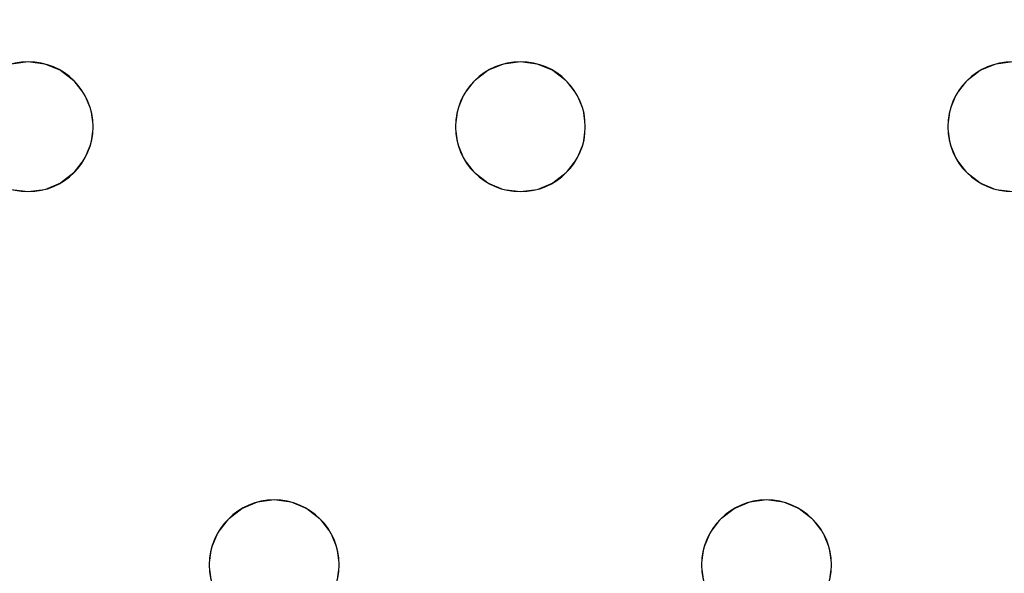
# Model space of a CAD drawing. Units: millimetres. Extents: x -1 to 1601, y -701 to 1.
# Drawn here: x 552 to 612, y -126 to -91 of the extents above; entities that cross this region are included whole.
import ezdxf

# ---------------------------------------------------------------- set-up
doc = ezdxf.new("R2010")
doc.units = ezdxf.units.MM
doc.layers.add('IQ_200_3D', color=1, linetype='Continuous')
doc.layers.add('IQ_204_2D', color=7, linetype='Continuous')

msp = doc.modelspace()

# ---------------------------------------------------------------- linework, layer by layer
at = {"layer": 'IQ_200_3D', "lineweight": 18}
for points, invisible_edges in [([(122.762, -68.034, 850), (1477.238, -68.034, 850), (1477.238, -397.966, 850), (122.762, -397.966, 850)], 10), ([(122.762, -68.034, 860), (122.762, -397.966, 860), (1477.238, -397.966, 860), (1477.238, -68.034, 860)], 5), ([(430.882, -94, 888), (124.649, -73, 888), (754.549, -73, 888)], 13), ([(430.882, -94, 890), (461.216, -94, 890), (754.549, -73, 890), (124.649, -73, 890)], 11), ([(461.216, -94, 888), (430.882, -94, 888), (754.549, -73, 888), (491.549, -94, 888)], 15), ([(461.216, -94, 890), (462.251, -94.136, 890), (491.549, -94, 890), (754.549, -73, 890)], 14), ([(491.549, -94, 888), (754.549, -73, 888), (521.882, -94, 888)], 15), ([(521.882, -94, 890), (754.549, -73, 890), (491.549, -94, 890)], 15), ([(552.216, -94, 888), (522.918, -94.136, 888), (521.882, -94, 888), (754.549, -73, 888)], 13), ([(521.882, -94, 890), (522.918, -94.136, 890), (552.216, -94, 890), (754.549, -73, 890)], 14), ([(582.549, -94, 888), (552.216, -94, 888), (754.549, -73, 888), (612.882, -94, 888)], 15), ([(552.216, -94, 890), (553.251, -94.136, 890), (582.549, -94, 890), (754.549, -73, 890)], 14), ([(612.882, -94, 890), (754.549, -73, 890), (582.549, -94, 890), (583.584, -94.136, 890)], 11), ([(522.918, -94.136, 888), (552.216, -94, 888), (551.18, -94.136, 888), (523.882, -94.536, 888)], 5), ([(551.18, -94.136, 890), (552.216, -94, 890), (522.918, -94.136, 890), (523.882, -94.536, 890)], 10), ([(551.18, -94.136, 888), (552.216, -94, 888), (552.216, -94, 890), (551.18, -94.136, 890)], 10), ([(552.216, -94, 888), (553.251, -94.136, 888), (553.251, -94.136, 890), (552.216, -94, 890)], 10), ([(553.251, -94.136, 888), (552.216, -94, 888), (582.549, -94, 888), (581.514, -94.136, 888)], 10), ([(581.514, -94.136, 890), (582.549, -94, 890), (553.251, -94.136, 890), (554.216, -94.536, 890)], 10), ([(581.514, -94.136, 888), (582.549, -94, 888), (582.549, -94, 890), (581.514, -94.136, 890)], 10), ([(582.549, -94, 888), (583.584, -94.136, 888), (583.584, -94.136, 890), (582.549, -94, 890)], 10), ([(583.584, -94.136, 888), (582.549, -94, 888), (612.882, -94, 888), (611.847, -94.136, 888)], 10), ([(611.847, -94.136, 890), (612.882, -94, 890), (583.584, -94.136, 890), (584.549, -94.536, 890)], 10), ([(611.847, -94.136, 888), (612.882, -94, 888), (612.882, -94, 890), (611.847, -94.136, 890)], 10), ([(554.216, -94.536, 890), (553.251, -94.136, 890), (553.251, -94.136, 888), (554.216, -94.536, 888)], 10), ([(554.216, -94.536, 888), (553.251, -94.136, 888), (581.514, -94.136, 888), (580.549, -94.536, 888)], 10), ([(580.549, -94.536, 890), (581.514, -94.136, 890), (554.216, -94.536, 890), (555.044, -95.172, 890)], 10), ([(555.044, -95.172, 890), (554.216, -94.536, 890), (554.216, -94.536, 888), (555.044, -95.172, 888)], 10), ([(555.044, -95.172, 888), (554.216, -94.536, 888), (580.549, -94.536, 888), (579.721, -95.172, 888)], 10), ([(579.721, -95.172, 890), (580.549, -94.536, 890), (555.044, -95.172, 890), (555.68, -96, 890)], 10), ([(580.549, -94.536, 890), (579.721, -95.172, 890), (579.721, -95.172, 888), (580.549, -94.536, 888)], 10), ([(581.514, -94.136, 890), (580.549, -94.536, 890), (580.549, -94.536, 888), (581.514, -94.136, 888)], 10), ([(584.549, -94.536, 890), (583.584, -94.136, 890), (583.584, -94.136, 888), (584.549, -94.536, 888)], 10), ([(584.549, -94.536, 888), (583.584, -94.136, 888), (611.847, -94.136, 888), (610.882, -94.536, 888)], 10), ([(610.882, -94.536, 890), (611.847, -94.136, 890), (584.549, -94.536, 890), (585.377, -95.172, 890)], 10), ([(585.377, -95.172, 890), (584.549, -94.536, 890), (584.549, -94.536, 888), (585.377, -95.172, 888)], 10), ([(585.377, -95.172, 888), (584.549, -94.536, 888), (610.882, -94.536, 888), (610.054, -95.172, 888)], 10), ([(610.054, -95.172, 890), (610.882, -94.536, 890), (585.377, -95.172, 890), (586.013, -96, 890)], 10), ([(610.882, -94.536, 890), (610.054, -95.172, 890), (610.054, -95.172, 888), (610.882, -94.536, 888)], 10), ([(611.847, -94.136, 890), (610.882, -94.536, 890), (610.882, -94.536, 888), (611.847, -94.136, 888)], 10), ([(555.68, -96, 890), (555.044, -95.172, 890), (555.044, -95.172, 888), (555.68, -96, 888)], 10), ([(555.68, -96, 888), (555.044, -95.172, 888), (579.721, -95.172, 888), (579.085, -96, 888)], 10), ([(555.68, -96, 890), (556.079, -96.965, 890), (579.085, -96, 890), (579.721, -95.172, 890)], 10), ([(579.721, -95.172, 890), (579.085, -96, 890), (579.085, -96, 888), (579.721, -95.172, 888)], 10), ([(586.013, -96, 890), (585.377, -95.172, 890), (585.377, -95.172, 888), (586.013, -96, 888)], 10), ([(586.013, -96, 888), (585.377, -95.172, 888), (610.054, -95.172, 888)], 14), ([(609.418, -96, 888), (586.413, -96.965, 888), (586.013, -96, 888), (610.054, -95.172, 888)], 5), ([(609.418, -96, 890), (610.054, -95.172, 890), (586.013, -96, 890)], 14), ([(610.054, -95.172, 890), (609.418, -96, 890), (609.418, -96, 888), (610.054, -95.172, 888)], 10), ([(556.079, -96.965, 890), (555.68, -96, 890), (555.68, -96, 888), (556.079, -96.965, 888)], 10), ([(556.079, -96.965, 888), (555.68, -96, 888), (579.085, -96, 888), (578.685, -96.965, 888)], 10), ([(578.685, -96.965, 890), (579.085, -96, 890), (556.079, -96.965, 890)], 14), ([(579.085, -96, 890), (578.685, -96.965, 890), (578.685, -96.965, 888), (579.085, -96, 888)], 10), ([(586.413, -96.965, 890), (586.013, -96, 890), (586.013, -96, 888), (586.413, -96.965, 888)], 10), ([(586.413, -96.965, 890), (609.019, -96.965, 890), (609.418, -96, 890), (586.013, -96, 890)], 5), ([(609.019, -96.965, 888), (586.413, -96.965, 888), (609.418, -96, 888)], 3), ([(609.418, -96, 890), (609.019, -96.965, 890), (609.019, -96.965, 888), (609.418, -96, 888)], 10), ([(556.216, -98, 890), (556.079, -96.965, 890), (556.079, -96.965, 888), (556.216, -98, 888)], 2), ([(556.216, -98, 888), (556.079, -96.965, 888), (578.685, -96.965, 888), (578.549, -98, 888)], 10), ([(556.216, -98, 890), (578.549, -98, 890), (578.685, -96.965, 890), (556.079, -96.965, 890)], 5), ([(578.685, -96.965, 890), (578.549, -98, 890), (578.549, -98, 888), (578.685, -96.965, 888)], 8), ([(586.549, -98, 890), (586.413, -96.965, 890), (586.413, -96.965, 888), (586.549, -98, 888)], 2), ([(586.549, -98, 888), (586.413, -96.965, 888), (609.019, -96.965, 888), (608.882, -98, 888)], 10), ([(586.549, -98, 890), (608.882, -98, 890), (609.019, -96.965, 890), (586.413, -96.965, 890)], 5), ([(609.019, -96.965, 890), (608.882, -98, 890), (608.882, -98, 888), (609.019, -96.965, 888)], 8), ([(556.079, -99.035, 890), (556.216, -98, 890), (556.216, -98, 888), (556.079, -99.035, 888)], 8), ([(556.079, -99.035, 888), (556.216, -98, 888), (578.549, -98, 888), (578.685, -99.035, 888)], 10), ([(556.079, -99.035, 890), (578.685, -99.035, 890), (578.549, -98, 890), (556.216, -98, 890)], 5), ([(578.549, -98, 890), (578.685, -99.035, 890), (578.685, -99.035, 888), (578.549, -98, 888)], 2), ([(586.413, -99.035, 890), (586.549, -98, 890), (586.549, -98, 888), (586.413, -99.035, 888)], 8), ([(586.413, -99.035, 888), (586.549, -98, 888), (608.882, -98, 888), (609.019, -99.035, 888)], 10), ([(586.413, -99.035, 890), (609.019, -99.035, 890), (608.882, -98, 890), (586.549, -98, 890)], 5), ([(608.882, -98, 890), (609.019, -99.035, 890), (609.019, -99.035, 888), (608.882, -98, 888)], 2), ([(555.68, -100, 890), (556.079, -99.035, 890), (556.079, -99.035, 888), (555.68, -100, 888)], 10), ([(555.68, -100, 888), (556.079, -99.035, 888), (578.685, -99.035, 888), (579.085, -100, 888)], 10), ([(555.68, -100, 890), (578.685, -99.035, 890), (556.079, -99.035, 890)], 3), ([(555.68, -100, 890), (567.382, -121, 890), (579.085, -100, 890), (578.685, -99.035, 890)], 11), ([(578.685, -99.035, 890), (579.085, -100, 890), (579.085, -100, 888), (578.685, -99.035, 888)], 10), ([(586.013, -100, 890), (586.413, -99.035, 890), (586.413, -99.035, 888), (586.013, -100, 888)], 10), ([(586.013, -100, 888), (586.413, -99.035, 888), (609.019, -99.035, 888), (609.418, -100, 888)], 10), ([(609.418, -100, 890), (609.019, -99.035, 890), (586.013, -100, 890), (597.716, -121, 890)], 14), ([(586.013, -100, 890), (609.019, -99.035, 890), (586.413, -99.035, 890)], 3), ([(609.019, -99.035, 890), (609.418, -100, 890), (609.418, -100, 888), (609.019, -99.035, 888)], 10), ([(555.044, -100.828, 890), (555.68, -100, 890), (555.68, -100, 888), (555.044, -100.828, 888)], 10), ([(555.044, -100.828, 888), (555.68, -100, 888), (567.382, -121, 888), (566.347, -121.136, 888)], 10), ([(567.382, -121, 890), (555.68, -100, 890), (555.044, -100.828, 890), (566.347, -121.136, 890)], 5), ([(567.382, -121, 888), (555.68, -100, 888), (579.085, -100, 888)], 15), ([(579.721, -100.828, 888), (568.418, -121.136, 888), (567.382, -121, 888), (579.085, -100, 888)], 5), ([(579.721, -100.828, 890), (579.085, -100, 890), (567.382, -121, 890), (568.418, -121.136, 890)], 10), ([(579.085, -100, 890), (579.721, -100.828, 890), (579.721, -100.828, 888), (579.085, -100, 888)], 10), ([(585.377, -100.828, 890), (586.013, -100, 890), (586.013, -100, 888), (585.377, -100.828, 888)], 10), ([(597.716, -121, 888), (585.377, -100.828, 888), (586.013, -100, 888), (609.418, -100, 888)], 13), ([(585.377, -100.828, 890), (597.716, -121, 890), (586.013, -100, 890)], 3), ([(597.716, -121, 888), (609.418, -100, 888), (610.054, -100.828, 888), (598.751, -121.136, 888)], 5), ([(610.054, -100.828, 890), (609.418, -100, 890), (597.716, -121, 890), (598.751, -121.136, 890)], 10), ([(609.418, -100, 890), (610.054, -100.828, 890), (610.054, -100.828, 888), (609.418, -100, 888)], 10), ([(554.216, -101.464, 890), (555.044, -100.828, 890), (555.044, -100.828, 888), (554.216, -101.464, 888)], 10), ([(554.216, -101.464, 888), (555.044, -100.828, 888), (566.347, -121.136, 888), (565.382, -121.536, 888)], 10), ([(566.347, -121.136, 890), (555.044, -100.828, 890), (554.216, -101.464, 890), (565.382, -121.536, 890)], 5), ([(580.549, -101.464, 888), (569.382, -121.536, 888), (568.418, -121.136, 888), (579.721, -100.828, 888)], 5), ([(580.549, -101.464, 890), (579.721, -100.828, 890), (568.418, -121.136, 890), (569.382, -121.536, 890)], 10), ([(579.721, -100.828, 890), (580.549, -101.464, 890), (580.549, -101.464, 888), (579.721, -100.828, 888)], 10), ([(584.549, -101.464, 890), (585.377, -100.828, 890), (585.377, -100.828, 888), (584.549, -101.464, 888)], 10), ([(584.549, -101.464, 888), (585.377, -100.828, 888), (596.68, -121.136, 888), (595.716, -121.536, 888)], 10), ([(596.68, -121.136, 890), (597.716, -121, 890), (585.377, -100.828, 890), (584.549, -101.464, 890)], 10), ([(597.716, -121, 888), (596.68, -121.136, 888), (585.377, -100.828, 888)], 14), ([(598.751, -121.136, 888), (610.054, -100.828, 888), (610.882, -101.464, 888), (599.716, -121.536, 888)], 5), ([(610.882, -101.464, 890), (610.054, -100.828, 890), (598.751, -121.136, 890), (599.716, -121.536, 890)], 10), ([(610.054, -100.828, 890), (610.882, -101.464, 890), (610.882, -101.464, 888), (610.054, -100.828, 888)], 10), ([(552.216, -102, 888), (540.513, -123, 888), (539.878, -122.172, 888), (551.18, -101.864, 888)], 5), ([(539.878, -122.172, 890), (540.513, -123, 890), (552.216, -102, 890), (551.18, -101.864, 890)], 10), ([(552.216, -102, 888), (551.18, -101.864, 888), (551.18, -101.864, 890), (552.216, -102, 890)], 10), ([(553.251, -101.864, 888), (552.216, -102, 888), (552.216, -102, 890), (553.251, -101.864, 890)], 10), ([(552.216, -102, 888), (553.251, -101.864, 888), (564.554, -122.172, 888), (563.918, -123, 888)], 10), ([(553.251, -101.864, 890), (552.216, -102, 890), (564.554, -122.172, 890), (565.382, -121.536, 890)], 10), ([(553.251, -101.864, 890), (554.216, -101.464, 890), (554.216, -101.464, 888), (553.251, -101.864, 888)], 10), ([(553.251, -101.864, 888), (554.216, -101.464, 888), (565.382, -121.536, 888), (564.554, -122.172, 888)], 10), ([(565.382, -121.536, 890), (554.216, -101.464, 890), (553.251, -101.864, 890)], 13), ([(569.382, -121.536, 888), (580.549, -101.464, 888), (581.514, -101.864, 888)], 13), ([(581.514, -101.864, 890), (580.549, -101.464, 890), (569.382, -121.536, 890), (570.211, -122.172, 890)], 10), ([(570.211, -122.172, 888), (569.382, -121.536, 888), (581.514, -101.864, 888), (582.549, -102, 888)], 10), ([(570.211, -122.172, 890), (570.847, -123, 890), (582.549, -102, 890), (581.514, -101.864, 890)], 10), ([(580.549, -101.464, 890), (581.514, -101.864, 890), (581.514, -101.864, 888), (580.549, -101.464, 888)], 10), ([(582.549, -102, 888), (581.514, -101.864, 888), (581.514, -101.864, 890), (582.549, -102, 890)], 10), ([(583.584, -101.864, 888), (582.549, -102, 888), (582.549, -102, 890), (583.584, -101.864, 890)], 10), ([(582.549, -102, 888), (583.584, -101.864, 888), (594.887, -122.172, 888), (594.252, -123, 888)], 10), ([(594.887, -122.172, 890), (595.716, -121.536, 890), (583.584, -101.864, 890), (582.549, -102, 890)], 10), ([(583.584, -101.864, 890), (584.549, -101.464, 890), (584.549, -101.464, 888), (583.584, -101.864, 888)], 10), ([(583.584, -101.864, 888), (584.549, -101.464, 888), (595.716, -121.536, 888), (594.887, -122.172, 888)], 10), ([(595.716, -121.536, 890), (596.68, -121.136, 890), (584.549, -101.464, 890), (583.584, -101.864, 890)], 10), ([(599.716, -121.536, 888), (610.882, -101.464, 888), (611.847, -101.864, 888), (600.544, -122.172, 888)], 5), ([(611.847, -101.864, 890), (610.882, -101.464, 890), (599.716, -121.536, 890), (600.544, -122.172, 890)], 10), ([(612.882, -102, 888), (601.18, -123, 888), (600.544, -122.172, 888), (611.847, -101.864, 888)], 5), ([(600.544, -122.172, 890), (601.18, -123, 890), (612.882, -102, 890), (611.847, -101.864, 890)], 10), ([(610.882, -101.464, 890), (611.847, -101.864, 890), (611.847, -101.864, 888), (610.882, -101.464, 888)], 10), ([(612.882, -102, 888), (611.847, -101.864, 888), (611.847, -101.864, 890), (612.882, -102, 890)], 10), ([(540.513, -123, 888), (552.216, -102, 888), (563.918, -123, 888), (540.913, -123.965, 888)], 7), ([(563.918, -123, 890), (564.554, -122.172, 890), (552.216, -102, 890), (540.513, -123, 890)], 14), ([(570.847, -123, 888), (570.211, -122.172, 888), (582.549, -102, 888), (594.252, -123, 888)], 14), ([(594.252, -123, 890), (594.887, -122.172, 890), (582.549, -102, 890), (570.847, -123, 890)], 14), ([(612.882, -102, 888), (625.221, -122.172, 888), (624.585, -123, 888), (601.18, -123, 888)], 13), ([(624.585, -123, 890), (625.221, -122.172, 890), (612.882, -102, 890), (601.18, -123, 890)], 14), ([(566.347, -121.136, 890), (565.382, -121.536, 890), (565.382, -121.536, 888), (566.347, -121.136, 888)], 10), ([(566.347, -121.136, 888), (567.382, -121, 888), (567.382, -121, 890), (566.347, -121.136, 890)], 10), ([(567.382, -121, 888), (568.418, -121.136, 888), (568.418, -121.136, 890), (567.382, -121, 890)], 10), ([(569.382, -121.536, 890), (568.418, -121.136, 890), (568.418, -121.136, 888), (569.382, -121.536, 888)], 10), ([(596.68, -121.136, 890), (595.716, -121.536, 890), (595.716, -121.536, 888), (596.68, -121.136, 888)], 10), ([(596.68, -121.136, 888), (597.716, -121, 888), (597.716, -121, 890), (596.68, -121.136, 890)], 10), ([(597.716, -121, 888), (598.751, -121.136, 888), (598.751, -121.136, 890), (597.716, -121, 890)], 10), ([(599.716, -121.536, 890), (598.751, -121.136, 890), (598.751, -121.136, 888), (599.716, -121.536, 888)], 10), ([(565.382, -121.536, 890), (564.554, -122.172, 890), (564.554, -122.172, 888), (565.382, -121.536, 888)], 10), ([(570.211, -122.172, 890), (569.382, -121.536, 890), (569.382, -121.536, 888), (570.211, -122.172, 888)], 10), ([(595.716, -121.536, 890), (594.887, -122.172, 890), (594.887, -122.172, 888), (595.716, -121.536, 888)], 10), ([(600.544, -122.172, 890), (599.716, -121.536, 890), (599.716, -121.536, 888), (600.544, -122.172, 888)], 10), ([(564.554, -122.172, 890), (563.918, -123, 890), (563.918, -123, 888), (564.554, -122.172, 888)], 10), ([(570.847, -123, 890), (570.211, -122.172, 890), (570.211, -122.172, 888), (570.847, -123, 888)], 10), ([(594.887, -122.172, 890), (594.252, -123, 890), (594.252, -123, 888), (594.887, -122.172, 888)], 10), ([(601.18, -123, 890), (600.544, -122.172, 890), (600.544, -122.172, 888), (601.18, -123, 888)], 10), ([(563.918, -123, 890), (540.513, -123, 890), (540.913, -123.965, 890)], 13), ([(563.519, -123.965, 888), (541.049, -125, 888), (540.913, -123.965, 888), (563.918, -123, 888)], 5), ([(540.913, -123.965, 890), (541.049, -125, 890), (563.519, -123.965, 890), (563.918, -123, 890)], 10), ([(563.918, -123, 890), (563.519, -123.965, 890), (563.519, -123.965, 888), (563.918, -123, 888)], 10), ([(571.246, -123.965, 890), (570.847, -123, 890), (570.847, -123, 888), (571.246, -123.965, 888)], 10), ([(571.246, -123.965, 888), (570.847, -123, 888), (594.252, -123, 888), (593.852, -123.965, 888)], 10), ([(594.252, -123, 890), (570.847, -123, 890), (571.246, -123.965, 890), (593.852, -123.965, 890)], 5), ([(594.252, -123, 890), (593.852, -123.965, 890), (593.852, -123.965, 888), (594.252, -123, 888)], 10), ([(601.579, -123.965, 890), (601.18, -123, 890), (601.18, -123, 888), (601.579, -123.965, 888)], 10), ([(601.579, -123.965, 888), (601.18, -123, 888), (624.585, -123, 888), (624.185, -123.965, 888)], 10), ([(601.579, -123.965, 890), (624.585, -123, 890), (601.18, -123, 890)], 3), ([(624.185, -123.965, 890), (624.585, -123, 890), (601.579, -123.965, 890), (601.716, -125, 890)], 10), ([(563.382, -125, 888), (540.913, -126.035, 888), (541.049, -125, 888), (563.519, -123.965, 888)], 5), ([(563.382, -125, 890), (563.519, -123.965, 890), (541.049, -125, 890), (540.913, -126.035, 890)], 10), ([(563.519, -123.965, 890), (563.382, -125, 890), (563.382, -125, 888), (563.519, -123.965, 888)], 8), ([(571.382, -125, 890), (571.246, -123.965, 890), (571.246, -123.965, 888), (571.382, -125, 888)], 2), ([(571.382, -125, 888), (571.246, -123.965, 888), (593.852, -123.965, 888), (593.716, -125, 888)], 10), ([(571.382, -125, 890), (593.716, -125, 890), (593.852, -123.965, 890), (571.246, -123.965, 890)], 5), ([(593.852, -123.965, 890), (593.716, -125, 890), (593.716, -125, 888), (593.852, -123.965, 888)], 8), ([(601.716, -125, 890), (601.579, -123.965, 890), (601.579, -123.965, 888), (601.716, -125, 888)], 2), ([(624.185, -123.965, 888), (624.049, -125, 888), (601.716, -125, 888), (601.579, -123.965, 888)], 10), ([(624.049, -125, 890), (624.185, -123.965, 890), (601.716, -125, 890), (601.579, -126.035, 890)], 10), ([(563.519, -126.035, 888), (540.513, -127, 888), (540.913, -126.035, 888), (563.382, -125, 888)], 5), ([(540.913, -126.035, 890), (563.519, -126.035, 890), (563.382, -125, 890)], 13), ([(563.382, -125, 890), (563.519, -126.035, 890), (563.519, -126.035, 888), (563.382, -125, 888)], 2), ([(571.246, -126.035, 890), (571.382, -125, 890), (571.382, -125, 888), (571.246, -126.035, 888)], 8), ([(571.246, -126.035, 888), (571.382, -125, 888), (593.716, -125, 888), (593.852, -126.035, 888)], 10), ([(593.716, -125, 890), (571.382, -125, 890), (571.246, -126.035, 890), (593.852, -126.035, 890)], 5), ([(593.716, -125, 890), (593.852, -126.035, 890), (593.852, -126.035, 888), (593.716, -125, 888)], 2), ([(624.185, -126.035, 890), (624.049, -125, 890), (601.579, -126.035, 890), (601.18, -127, 890)], 10), ([(601.579, -126.035, 890), (601.716, -125, 890), (601.716, -125, 888), (601.579, -126.035, 888)], 8), ([(624.049, -125, 888), (624.185, -126.035, 888), (601.579, -126.035, 888), (601.716, -125, 888)], 10)]:
    msp.add_3dface(points, dxfattribs=dict(at, invisible_edges=invisible_edges))
at = {"layer": 'IQ_204_2D'}
for centre, start, end in [((552.216, -98), 0, 180), ((582.549, -98), 0, 180), ((612.882, -98), 0, 180), ((552.216, -98), 180, 0), ((582.549, -98), 180, 360), ((612.882, -98), 180, 0), ((567.382, -125), 0, 180), ((597.716, -125), 0, 180), ((567.382, -125), 180, 0), ((597.716, -125), 180, 360)]:
    msp.add_arc(centre, 4, start, end, dxfattribs=at)

# ---------------------------------------------------------------- meshes
at = {"layer": 'IQ_200_3D', "lineweight": 18}
mesh = msp.add_polyface(dxfattribs=at)
corners = [(1600, 0, 850), (1600, -700, 850), (0, -700, 850), (0, 0, 850), (1210.5, -594, 850), (1211.556, -602.023, 850), (1214.653, -609.5, 850), (1219.58, -615.92, 850), (1226, -620.847, 850), (1233.477, -623.944, 850), (1241.5, -625, 850), (1459.5, -625, 850), (1467.523, -623.944, 850), (1475, -620.847, 850), (1481.42, -615.92, 850), (1486.347, -609.5, 850), (1489.444, -602.023, 850), (1490.5, -594, 850), (1490.5, -476, 850), (1489.444, -467.977, 850), (1486.347, -460.5, 850), (1481.42, -454.08, 850), (1475, -449.153, 850), (1467.523, -446.056, 850), (1459.5, -445, 850), (1241.5, -445, 850), (1233.477, -446.056, 850), (1226, -449.153, 850), (1219.58, -454.08, 850), (1214.653, -460.5, 850), (1211.556, -467.977, 850), (1210.5, -476, 850), (1477.5, -68.034, 850), (122.5, -68.034, 850), (110.412, -69.625, 850), (99.148, -74.291, 850), (89.475, -81.713, 850), (82.053, -91.386, 850), (77.388, -102.65, 850), (75.796, -114.738, 850), (75.796, -351.262, 850), (77.388, -363.35, 850), (82.053, -374.614, 850), (89.475, -384.287, 850), (99.148, -391.709, 850), (110.412, -396.375, 850), (122.5, -397.966, 850), (1477.5, -397.966, 850), (1489.588, -396.375, 850), (1500.852, -391.709, 850), (1510.525, -384.287, 850), (1517.947, -374.614, 850), (1522.612, -363.35, 850), (1524.204, -351.262, 850), (1524.204, -114.738, 850), (1522.612, -102.65, 850), (1517.947, -91.386, 850), (1510.525, -81.713, 850), (1500.852, -74.291, 850), (1489.588, -69.625, 850)]
mesh.append_faces([[corners[k] for k in face] for face in [(37, 3, 36), (35, 3, 34), (4, 46, 31), (31, 46, 30), (55, 0, 54), (16, 1, 15), (14, 1, 13), (21, 49, 20), (11, 1, 10)]], dxfattribs={"vtx0": -1, "vtx1": -1})
mesh.append_faces([[corners[k] for k in face] for face in [(3, 37, 38), (3, 38, 39), (3, 39, 40, 2), (2, 40, 41), (46, 4, 5), (2, 6, 7), (46, 29, 30), (46, 28, 29), (26, 46, 47, 25), (46, 26, 27), (0, 59, 32, 3), (20, 49, 50, 19), (47, 24, 25), (0, 55, 56), (1, 52, 53), (19, 50, 51, 18), (1, 16, 17)]], dxfattribs={"vtx0": -1, "vtx2": -1})
mesh.append_faces([[corners[k] for k in face] for face in [(2, 45, 46, 5), (1, 17, 18, 51)]], dxfattribs={"vtx0": -1, "vtx2": -1, "vtx3": -1})
mesh.append_faces([[corners[k] for k in face] for face in [(41, 42, 2), (35, 36, 3), (33, 34, 3, 32), (43, 44, 2), (44, 45, 2), (42, 43, 2), (5, 6, 2), (27, 28, 46), (7, 8, 2), (8, 9, 2), (58, 59, 0), (56, 57, 0), (57, 58, 0), (51, 52, 1), (23, 24, 47), (11, 12, 1), (12, 13, 1), (14, 15, 1)]], dxfattribs={"vtx1": -1, "vtx2": -1})
mesh.append_faces([[corners[k] for k in face] for face in [(1, 2, 9, 10), (47, 48, 22, 23), (48, 49, 21, 22), (53, 54, 0, 1)]], dxfattribs={"vtx1": -1, "vtx3": -1})
mesh = msp.add_polyface(dxfattribs=at)
corners = [(1600, -700, 900), (1600, -23, 900), (0, -23, 900), (0, -700, 900), (90, -35.113, 900), (1510, -35.113, 900), (1529.382, -37.665, 900), (1547.443, -45.146, 900), (1562.953, -57.047, 900), (1574.854, -72.557, 900), (1582.335, -90.618, 900), (1584.887, -110, 900), (1584.887, -610, 900), (1582.335, -629.382, 900), (1574.854, -647.443, 900), (1562.953, -662.953, 900), (1547.443, -674.854, 900), (1529.382, -682.335, 900), (1510, -684.887, 900), (90, -684.887, 900), (70.618, -682.335, 900), (52.557, -674.854, 900), (37.047, -662.953, 900), (25.146, -647.443, 900), (17.665, -629.382, 900), (15.113, -610, 900), (15.113, -110, 900), (17.665, -90.618, 900), (25.146, -72.557, 900), (37.047, -57.047, 900), (52.557, -45.146, 900), (70.618, -37.665, 900)]
mesh.append_faces([[corners[k] for k in face] for face in [(9, 1, 8), (14, 0, 13), (31, 2, 30), (28, 2, 27), (21, 3, 20), (23, 3, 22)]], dxfattribs={"vtx0": -1, "vtx1": -1})
mesh.append_faces([[corners[k] for k in face] for face in [(1, 9, 10), (1, 11, 12, 0), (0, 14, 15), (0, 18, 19), (2, 28, 29), (3, 23, 24)]], dxfattribs={"vtx0": -1, "vtx2": -1})
mesh.append_faces([[corners[k] for k in face] for face in [(10, 11, 1), (5, 6, 1), (7, 8, 1), (6, 7, 1), (12, 13, 0), (15, 16, 0), (17, 18, 0), (16, 17, 0), (31, 4, 2), (29, 30, 2), (26, 27, 2), (21, 22, 3), (24, 25, 3)]], dxfattribs={"vtx1": -1, "vtx2": -1})
mesh.append_faces([[corners[k] for k in face] for face in [(4, 5, 1, 2), (25, 26, 2, 3), (19, 20, 3, 0)]], dxfattribs={"vtx1": -1, "vtx3": -1})
mesh = msp.add_polyface(dxfattribs=at)
corners = [(1510, -48.392, 890), (90, -48.392, 890), (66.424, -53.082, 890), (46.437, -66.437, 890), (33.082, -86.424, 890), (28.392, -110, 890), (28.392, -610, 890), (33.082, -633.576, 890), (46.437, -653.563, 890), (66.424, -666.918, 890), (90, -671.608, 890), (1510, -671.608, 890), (1533.576, -666.918, 890), (1553.563, -653.563, 890), (1566.918, -633.576, 890), (1571.608, -610, 890), (1571.608, -110, 890), (1566.918, -86.424, 890), (1553.563, -66.437, 890), (1533.576, -53.082, 890), (122.5, -418.034, 890), (1477.5, -418.034, 890), (1489.656, -419.634, 890), (1500.983, -424.326, 890), (1510.71, -431.79, 890), (1518.174, -441.517, 890), (1522.866, -452.844, 890), (1524.466, -465, 890), (1524.466, -605, 890), (1522.866, -617.156, 890), (1518.174, -628.483, 890), (1510.71, -638.21, 890), (1500.983, -645.674, 890), (1489.656, -650.366, 890), (1477.5, -651.966, 890), (122.5, -651.966, 890), (110.344, -650.366, 890), (99.017, -645.674, 890), (89.29, -638.21, 890), (81.826, -628.483, 890), (77.134, -617.156, 890), (75.534, -605, 890), (75.534, -465, 890), (77.134, -452.844, 890), (81.826, -441.517, 890), (89.29, -431.79, 890), (99.017, -424.326, 890), (110.344, -419.634, 890), (122.5, -68.034, 890), (1477.5, -68.034, 890), (1489.588, -69.625, 890), (1500.852, -74.291, 890), (1510.525, -81.713, 890), (1517.947, -91.386, 890), (1522.612, -102.65, 890), (1524.204, -114.738, 890), (1524.204, -351.262, 890), (1522.612, -363.35, 890), (1517.947, -374.614, 890), (1510.525, -384.287, 890), (1500.852, -391.709, 890), (1489.588, -396.375, 890), (1477.5, -397.966, 890), (122.5, -397.966, 890), (110.412, -396.375, 890), (99.148, -391.709, 890), (89.475, -384.287, 890), (82.053, -374.614, 890), (77.388, -363.35, 890), (75.796, -351.262, 890), (75.796, -114.738, 890), (77.388, -102.65, 890), (82.053, -91.386, 890), (89.475, -81.713, 890), (99.148, -74.291, 890), (110.412, -69.625, 890)]
mesh.append_faces([[corners[k] for k in face] for face in [(65, 47, 64), (75, 1, 74), (71, 5, 70), (73, 2, 72)]], dxfattribs={"vtx0": -1, "vtx1": -1})
mesh.append_faces([[corners[k] for k in face] for face in [(15, 28, 29, 14), (11, 32, 33), (16, 55, 56, 15), (54, 17, 18, 53), (53, 18, 19, 52), (52, 19, 0, 51), (0, 50, 51), (10, 37, 38, 9), (64, 47, 20, 63), (8, 39, 40, 7), (39, 8, 9, 38), (69, 42, 43), (1, 75, 48, 0), (3, 71, 72, 2)]], dxfattribs={"vtx0": -1, "vtx2": -1})
mesh.append_faces([[corners[k] for k in face] for face in [(6, 41, 42, 69)]], dxfattribs={"vtx0": -1, "vtx2": -1, "vtx3": -1})
mesh.append_faces([[corners[k] for k in face] for face in [(11, 33, 34, 35), (71, 3, 4, 5)]], dxfattribs={"vtx0": -1, "vtx3": -1})
mesh.append_faces([[corners[k] for k in face] for face in [(49, 50, 0, 48), (36, 37, 10)]], dxfattribs={"vtx1": -1, "vtx2": -1})
mesh.append_faces([[corners[k] for k in face] for face in [(27, 28, 15, 56)]], dxfattribs={"vtx1": -1, "vtx2": -1, "vtx3": -1})
mesh.append_faces([[corners[k] for k in face] for face in [(13, 14, 29, 30), (12, 13, 30, 31), (26, 27, 56, 57), (31, 32, 11, 12), (24, 25, 58, 59), (21, 22, 61, 62), (22, 23, 60, 61), (23, 24, 59, 60), (25, 26, 57, 58), (54, 55, 16, 17), (20, 21, 62, 63), (35, 36, 10, 11), (45, 46, 66, 67), (46, 47, 65, 66), (6, 7, 40, 41), (43, 44, 68, 69), (44, 45, 67, 68), (73, 74, 1, 2), (69, 70, 5, 6)]], dxfattribs={"vtx1": -1, "vtx3": -1})

doc.saveas('drawing.dxf')
